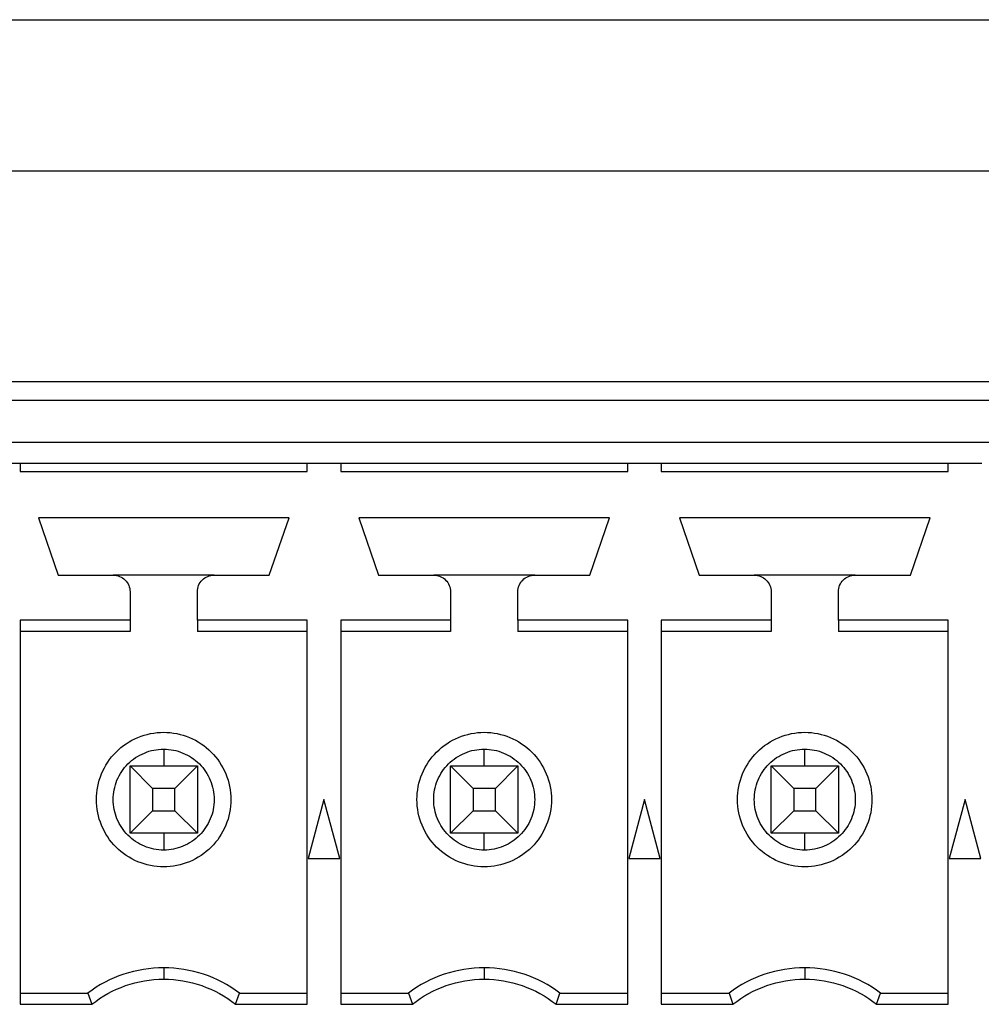
# Model space of a CAD drawing. Units: inches. Extents: x -211 to 509, y -294 to 392.
# Drawn here: x 125 to 137, y -217 to -206 of the extents above; entities that cross this region are included whole.
import ezdxf

# ---------------------------------------------------------------- set-up
doc = ezdxf.new("R2010")
doc.units = ezdxf.units.IN
doc.header["$MEASUREMENT"] = 0
doc.layers.add('Default', color=7, linetype='Continuous')

# ---------------------------------------------------------------- blocks, each defined once
blk = doc.blocks.new('block 5224')
at = {"layer": 'Default', "color": 7, "lineweight": 25, "true_color": 0xffffff}
blk.add_lwpolyline([(8.439, -205.781), (150.243, -205.781)], dxfattribs=at)
blk = doc.blocks.new('block 5327')
at = {"layer": 'Default', "color": 7, "lineweight": 25, "true_color": 0xffffff}
blk.add_lwpolyline([(150.243, -207.58), (8.439, -207.58)], dxfattribs=at)
blk = doc.blocks.new('block 5363')
at = {"layer": 'Default', "color": 7, "lineweight": 25, "true_color": 0xffffff}
blk.add_lwpolyline([(98.96, -210.081), (150.243, -210.081)], dxfattribs=at)
blk = doc.blocks.new('block 8534')
at = {"layer": 'Default', "color": 7, "lineweight": 25, "true_color": 0xffffff}
blk.add_lwpolyline([(101.478, -210.804), (148.588, -210.804)], dxfattribs=at)
blk = doc.blocks.new('block 8536')
at = {"layer": 'Default', "color": 7, "lineweight": 25, "true_color": 0xffffff}
blk.add_lwpolyline([(136.262, -211.054), (136.662, -211.054)], dxfattribs=at)
blk = doc.blocks.new('block 8537')
at = {"layer": 'Default', "color": 7, "lineweight": 25, "true_color": 0xffffff}
blk.add_lwpolyline([(132.853, -211.054), (136.262, -211.054)], dxfattribs=at)
blk = doc.blocks.new('block 8538')
at = {"layer": 'Default', "color": 7, "lineweight": 25, "true_color": 0xffffff}
blk.add_lwpolyline([(132.453, -211.054), (132.853, -211.054)], dxfattribs=at)
blk = doc.blocks.new('block 8539')
at = {"layer": 'Default', "color": 7, "lineweight": 25, "true_color": 0xffffff}
blk.add_lwpolyline([(129.043, -211.054), (132.453, -211.054)], dxfattribs=at)
blk = doc.blocks.new('block 8540')
at = {"layer": 'Default', "color": 7, "lineweight": 25, "true_color": 0xffffff}
blk.add_lwpolyline([(128.643, -211.054), (129.043, -211.054)], dxfattribs=at)
blk = doc.blocks.new('block 8541')
at = {"layer": 'Default', "color": 7, "lineweight": 25, "true_color": 0xffffff}
blk.add_lwpolyline([(125.233, -211.054), (128.643, -211.054)], dxfattribs=at)
blk = doc.blocks.new('block 8542')
at = {"layer": 'Default', "color": 7, "lineweight": 25, "true_color": 0xffffff}
blk.add_lwpolyline([(124.833, -211.054), (125.233, -211.054)], dxfattribs=at)
blk = doc.blocks.new('block 8582')
at = {"layer": 'Default', "color": 7, "lineweight": 25, "true_color": 0xffffff}
blk.add_lwpolyline([(136.463, -215.054), (136.275, -215.754)], dxfattribs=at)
blk = doc.blocks.new('block 8583')
at = {"layer": 'Default', "color": 7, "lineweight": 25, "true_color": 0xffffff}
blk.add_lwpolyline([(136.65, -215.754), (136.463, -215.054)], dxfattribs=at)
blk = doc.blocks.new('block 8584')
at = {"layer": 'Default', "color": 7, "lineweight": 25, "true_color": 0xffffff}
blk.add_lwpolyline([(136.275, -215.754), (136.65, -215.754)], dxfattribs=at)
blk = doc.blocks.new('block 8585')
at = {"layer": 'Default', "color": 7, "lineweight": 25, "true_color": 0xffffff}
blk.add_lwpolyline([(136.048, -211.704), (133.068, -211.704)], dxfattribs=at)
blk = doc.blocks.new('block 8586')
at = {"layer": 'Default', "color": 7, "lineweight": 25, "true_color": 0xffffff}
blk.add_lwpolyline([(135.813, -212.384), (136.048, -211.704)], dxfattribs=at)
blk = doc.blocks.new('block 8587')
at = {"layer": 'Default', "color": 7, "lineweight": 25, "true_color": 0xffffff}
blk.add_lwpolyline([(135.158, -212.384), (135.813, -212.384)], dxfattribs=at)
blk = doc.blocks.new('block 8588')
at = {"layer": 'Default', "color": 7, "lineweight": 25, "true_color": 0xffffff}
blk.add_open_spline([(134.957, -212.584), (134.957, -212.532), (134.979, -212.479), (135.016, -212.443), (135.053, -212.406), (135.105, -212.384), (135.158, -212.384)], degree=3, knots=[0, 0, 0, 0, 1, 1, 1, 2, 2, 2, 2], dxfattribs=at)
blk = doc.blocks.new('block 8589')
at = {"layer": 'Default', "color": 7, "lineweight": 25, "true_color": 0xffffff}
blk.add_lwpolyline([(134.957, -212.92), (134.957, -212.584)], dxfattribs=at)
blk = doc.blocks.new('block 8590')
at = {"layer": 'Default', "color": 7, "lineweight": 25, "true_color": 0xffffff}
blk.add_lwpolyline([(136.262, -212.92), (134.957, -212.92)], dxfattribs=at)
blk = doc.blocks.new('block 8591')
at = {"layer": 'Default', "color": 7, "lineweight": 25, "true_color": 0xffffff}
blk.add_lwpolyline([(136.262, -217.488), (136.262, -212.92)], dxfattribs=at)
blk = doc.blocks.new('block 8592')
at = {"layer": 'Default', "color": 7, "lineweight": 25, "true_color": 0xffffff}
blk.add_lwpolyline([(135.412, -217.488), (136.262, -217.488)], dxfattribs=at)
blk = doc.blocks.new('block 8593')
at = {"layer": 'Default', "color": 7, "lineweight": 25, "true_color": 0xffffff}
blk.add_open_spline([(134.558, -217.188), (134.865, -217.188), (135.172, -217.296), (135.412, -217.488)], degree=3, dxfattribs=at)
blk = doc.blocks.new('block 8594')
at = {"layer": 'Default', "color": 7, "lineweight": 25, "true_color": 0xffffff}
blk.add_open_spline([(133.703, -217.488), (133.944, -217.296), (134.25, -217.188), (134.558, -217.188)], degree=3, dxfattribs=at)
blk = doc.blocks.new('block 8595')
at = {"layer": 'Default', "color": 7, "lineweight": 25, "true_color": 0xffffff}
blk.add_lwpolyline([(132.853, -217.488), (133.703, -217.488)], dxfattribs=at)
blk = doc.blocks.new('block 8596')
at = {"layer": 'Default', "color": 7, "lineweight": 25, "true_color": 0xffffff}
blk.add_lwpolyline([(132.853, -212.92), (132.853, -217.488)], dxfattribs=at)
blk = doc.blocks.new('block 8597')
at = {"layer": 'Default', "color": 7, "lineweight": 25, "true_color": 0xffffff}
blk.add_lwpolyline([(134.158, -212.92), (132.853, -212.92)], dxfattribs=at)
blk = doc.blocks.new('block 8598')
at = {"layer": 'Default', "color": 7, "lineweight": 25, "true_color": 0xffffff}
blk.add_lwpolyline([(134.158, -212.584), (134.158, -212.92)], dxfattribs=at)
blk = doc.blocks.new('block 8599')
at = {"layer": 'Default', "color": 7, "lineweight": 25, "true_color": 0xffffff}
blk.add_open_spline([(133.958, -212.384), (134.01, -212.384), (134.062, -212.406), (134.099, -212.443), (134.136, -212.479), (134.158, -212.532), (134.158, -212.584)], degree=3, knots=[0, 0, 0, 0, 1, 1, 1, 2, 2, 2, 2], dxfattribs=at)
blk = doc.blocks.new('block 8600')
at = {"layer": 'Default', "color": 7, "lineweight": 25, "true_color": 0xffffff}
blk.add_lwpolyline([(133.302, -212.384), (133.958, -212.384)], dxfattribs=at)
blk = doc.blocks.new('block 8601')
at = {"layer": 'Default', "color": 7, "lineweight": 25, "true_color": 0xffffff}
blk.add_lwpolyline([(133.068, -211.704), (133.302, -212.384)], dxfattribs=at)
blk = doc.blocks.new('block 8602')
at = {"layer": 'Default', "color": 7, "lineweight": 25, "true_color": 0xffffff}
blk.add_lwpolyline([(128.842, -215.054), (128.655, -215.754)], dxfattribs=at)
blk = doc.blocks.new('block 8603')
at = {"layer": 'Default', "color": 7, "lineweight": 25, "true_color": 0xffffff}
blk.add_lwpolyline([(129.03, -215.754), (128.842, -215.054)], dxfattribs=at)
blk = doc.blocks.new('block 8604')
at = {"layer": 'Default', "color": 7, "lineweight": 25, "true_color": 0xffffff}
blk.add_lwpolyline([(128.655, -215.754), (129.03, -215.754)], dxfattribs=at)
blk = doc.blocks.new('block 8605')
at = {"layer": 'Default', "color": 7, "lineweight": 25, "true_color": 0xffffff}
blk.add_open_spline([(126.938, -217.188), (127.245, -217.188), (127.552, -217.296), (127.792, -217.488)], degree=3, dxfattribs=at)
blk = doc.blocks.new('block 8606')
at = {"layer": 'Default', "color": 7, "lineweight": 25, "true_color": 0xffffff}
blk.add_open_spline([(126.084, -217.488), (126.323, -217.296), (126.63, -217.188), (126.938, -217.188)], degree=3, dxfattribs=at)
blk = doc.blocks.new('block 8607')
at = {"layer": 'Default', "color": 7, "lineweight": 25, "true_color": 0xffffff}
blk.add_lwpolyline([(125.233, -217.488), (126.084, -217.488)], dxfattribs=at)
blk = doc.blocks.new('block 8608')
at = {"layer": 'Default', "color": 7, "lineweight": 25, "true_color": 0xffffff}
blk.add_lwpolyline([(125.233, -212.92), (125.233, -217.488)], dxfattribs=at)
blk = doc.blocks.new('block 8609')
at = {"layer": 'Default', "color": 7, "lineweight": 25, "true_color": 0xffffff}
blk.add_lwpolyline([(126.538, -212.92), (125.233, -212.92)], dxfattribs=at)
blk = doc.blocks.new('block 8610')
at = {"layer": 'Default', "color": 7, "lineweight": 25, "true_color": 0xffffff}
blk.add_lwpolyline([(126.538, -212.584), (126.538, -212.92)], dxfattribs=at)
blk = doc.blocks.new('block 8611')
at = {"layer": 'Default', "color": 7, "lineweight": 25, "true_color": 0xffffff}
blk.add_open_spline([(126.338, -212.384), (126.39, -212.384), (126.442, -212.406), (126.479, -212.443), (126.516, -212.479), (126.538, -212.532), (126.538, -212.584)], degree=3, knots=[0, 0, 0, 0, 1, 1, 1, 2, 2, 2, 2], dxfattribs=at)
blk = doc.blocks.new('block 8612')
at = {"layer": 'Default', "color": 7, "lineweight": 25, "true_color": 0xffffff}
blk.add_lwpolyline([(125.683, -212.384), (126.338, -212.384)], dxfattribs=at)
blk = doc.blocks.new('block 8613')
at = {"layer": 'Default', "color": 7, "lineweight": 25, "true_color": 0xffffff}
blk.add_lwpolyline([(125.448, -211.704), (125.683, -212.384)], dxfattribs=at)
blk = doc.blocks.new('block 8614')
at = {"layer": 'Default', "color": 7, "lineweight": 25, "true_color": 0xffffff}
blk.add_lwpolyline([(128.428, -211.704), (125.448, -211.704)], dxfattribs=at)
blk = doc.blocks.new('block 8615')
at = {"layer": 'Default', "color": 7, "lineweight": 25, "true_color": 0xffffff}
blk.add_lwpolyline([(128.193, -212.384), (128.428, -211.704)], dxfattribs=at)
blk = doc.blocks.new('block 8616')
at = {"layer": 'Default', "color": 7, "lineweight": 25, "true_color": 0xffffff}
blk.add_lwpolyline([(127.537, -212.384), (128.193, -212.384)], dxfattribs=at)
blk = doc.blocks.new('block 8617')
at = {"layer": 'Default', "color": 7, "lineweight": 25, "true_color": 0xffffff}
blk.add_open_spline([(127.338, -212.584), (127.338, -212.532), (127.359, -212.479), (127.396, -212.443), (127.433, -212.406), (127.485, -212.384), (127.537, -212.384)], degree=3, knots=[0, 0, 0, 0, 1, 1, 1, 2, 2, 2, 2], dxfattribs=at)
blk = doc.blocks.new('block 8618')
at = {"layer": 'Default', "color": 7, "lineweight": 25, "true_color": 0xffffff}
blk.add_lwpolyline([(127.338, -212.92), (127.338, -212.584)], dxfattribs=at)
blk = doc.blocks.new('block 8619')
at = {"layer": 'Default', "color": 7, "lineweight": 25, "true_color": 0xffffff}
blk.add_lwpolyline([(128.643, -212.92), (127.338, -212.92)], dxfattribs=at)
blk = doc.blocks.new('block 8620')
at = {"layer": 'Default', "color": 7, "lineweight": 25, "true_color": 0xffffff}
blk.add_lwpolyline([(128.643, -217.488), (128.643, -212.92)], dxfattribs=at)
blk = doc.blocks.new('block 8621')
at = {"layer": 'Default', "color": 7, "lineweight": 25, "true_color": 0xffffff}
blk.add_lwpolyline([(127.792, -217.488), (128.643, -217.488)], dxfattribs=at)
blk = doc.blocks.new('block 8742')
at = {"layer": 'Default', "color": 7, "lineweight": 25, "true_color": 0xffffff}
blk.add_lwpolyline([(132.653, -215.054), (132.465, -215.754)], dxfattribs=at)
blk = doc.blocks.new('block 8743')
at = {"layer": 'Default', "color": 7, "lineweight": 25, "true_color": 0xffffff}
blk.add_lwpolyline([(132.84, -215.754), (132.653, -215.054)], dxfattribs=at)
blk = doc.blocks.new('block 8744')
at = {"layer": 'Default', "color": 7, "lineweight": 25, "true_color": 0xffffff}
blk.add_lwpolyline([(132.465, -215.754), (132.84, -215.754)], dxfattribs=at)
blk = doc.blocks.new('block 8745')
at = {"layer": 'Default', "color": 7, "lineweight": 25, "true_color": 0xffffff}
blk.add_open_spline([(130.748, -217.188), (131.055, -217.188), (131.362, -217.296), (131.602, -217.488)], degree=3, dxfattribs=at)
blk = doc.blocks.new('block 8746')
at = {"layer": 'Default', "color": 7, "lineweight": 25, "true_color": 0xffffff}
blk.add_open_spline([(129.894, -217.488), (130.134, -217.296), (130.44, -217.188), (130.748, -217.188)], degree=3, dxfattribs=at)
blk = doc.blocks.new('block 8747')
at = {"layer": 'Default', "color": 7, "lineweight": 25, "true_color": 0xffffff}
blk.add_lwpolyline([(129.043, -217.488), (129.894, -217.488)], dxfattribs=at)
blk = doc.blocks.new('block 8748')
at = {"layer": 'Default', "color": 7, "lineweight": 25, "true_color": 0xffffff}
blk.add_lwpolyline([(129.043, -212.92), (129.043, -217.488)], dxfattribs=at)
blk = doc.blocks.new('block 8749')
at = {"layer": 'Default', "color": 7, "lineweight": 25, "true_color": 0xffffff}
blk.add_lwpolyline([(130.348, -212.92), (129.043, -212.92)], dxfattribs=at)
blk = doc.blocks.new('block 8750')
at = {"layer": 'Default', "color": 7, "lineweight": 25, "true_color": 0xffffff}
blk.add_lwpolyline([(130.348, -212.584), (130.348, -212.92)], dxfattribs=at)
blk = doc.blocks.new('block 8751')
at = {"layer": 'Default', "color": 7, "lineweight": 25, "true_color": 0xffffff}
blk.add_open_spline([(130.147, -212.384), (130.2, -212.384), (130.252, -212.406), (130.289, -212.443), (130.326, -212.479), (130.348, -212.532), (130.348, -212.584)], degree=3, knots=[0, 0, 0, 0, 1, 1, 1, 2, 2, 2, 2], dxfattribs=at)
blk = doc.blocks.new('block 8752')
at = {"layer": 'Default', "color": 7, "lineweight": 25, "true_color": 0xffffff}
blk.add_lwpolyline([(129.493, -212.384), (130.147, -212.384)], dxfattribs=at)
blk = doc.blocks.new('block 8753')
at = {"layer": 'Default', "color": 7, "lineweight": 25, "true_color": 0xffffff}
blk.add_lwpolyline([(129.258, -211.704), (129.493, -212.384)], dxfattribs=at)
blk = doc.blocks.new('block 8754')
at = {"layer": 'Default', "color": 7, "lineweight": 25, "true_color": 0xffffff}
blk.add_lwpolyline([(132.238, -211.704), (129.258, -211.704)], dxfattribs=at)
blk = doc.blocks.new('block 8755')
at = {"layer": 'Default', "color": 7, "lineweight": 25, "true_color": 0xffffff}
blk.add_lwpolyline([(132.003, -212.384), (132.238, -211.704)], dxfattribs=at)
blk = doc.blocks.new('block 8756')
at = {"layer": 'Default', "color": 7, "lineweight": 25, "true_color": 0xffffff}
blk.add_lwpolyline([(131.348, -212.384), (132.003, -212.384)], dxfattribs=at)
blk = doc.blocks.new('block 8757')
at = {"layer": 'Default', "color": 7, "lineweight": 25, "true_color": 0xffffff}
blk.add_open_spline([(131.148, -212.584), (131.148, -212.532), (131.169, -212.479), (131.206, -212.443), (131.243, -212.406), (131.295, -212.384), (131.348, -212.384)], degree=3, knots=[0, 0, 0, 0, 1, 1, 1, 2, 2, 2, 2], dxfattribs=at)
blk = doc.blocks.new('block 8758')
at = {"layer": 'Default', "color": 7, "lineweight": 25, "true_color": 0xffffff}
blk.add_lwpolyline([(131.148, -212.92), (131.148, -212.584)], dxfattribs=at)
blk = doc.blocks.new('block 8759')
at = {"layer": 'Default', "color": 7, "lineweight": 25, "true_color": 0xffffff}
blk.add_lwpolyline([(132.453, -212.92), (131.148, -212.92)], dxfattribs=at)
blk = doc.blocks.new('block 8760')
at = {"layer": 'Default', "color": 7, "lineweight": 25, "true_color": 0xffffff}
blk.add_lwpolyline([(132.453, -217.488), (132.453, -212.92)], dxfattribs=at)
blk = doc.blocks.new('block 8761')
at = {"layer": 'Default', "color": 7, "lineweight": 25, "true_color": 0xffffff}
blk.add_lwpolyline([(131.602, -217.488), (132.453, -217.488)], dxfattribs=at)
blk = doc.blocks.new('block 8784')
at = {"layer": 'Default', "color": 7, "lineweight": 25, "true_color": 0xffffff}
blk.add_lwpolyline([(136.262, -211.154), (136.262, -211.054)], dxfattribs=at)
blk = doc.blocks.new('block 8785')
at = {"layer": 'Default', "color": 7, "lineweight": 25, "true_color": 0xffffff}
blk.add_lwpolyline([(132.853, -211.154), (136.262, -211.154)], dxfattribs=at)
blk = doc.blocks.new('block 8786')
at = {"layer": 'Default', "color": 7, "lineweight": 25, "true_color": 0xffffff}
blk.add_lwpolyline([(132.853, -211.054), (132.853, -211.154)], dxfattribs=at)
blk = doc.blocks.new('block 8787')
at = {"layer": 'Default', "color": 7, "lineweight": 25, "true_color": 0xffffff}
blk.add_lwpolyline([(132.453, -211.154), (132.453, -211.054)], dxfattribs=at)
blk = doc.blocks.new('block 8788')
at = {"layer": 'Default', "color": 7, "lineweight": 25, "true_color": 0xffffff}
blk.add_lwpolyline([(129.043, -211.154), (132.453, -211.154)], dxfattribs=at)
blk = doc.blocks.new('block 8789')
at = {"layer": 'Default', "color": 7, "lineweight": 25, "true_color": 0xffffff}
blk.add_lwpolyline([(129.043, -211.054), (129.043, -211.154)], dxfattribs=at)
blk = doc.blocks.new('block 8790')
at = {"layer": 'Default', "color": 7, "lineweight": 25, "true_color": 0xffffff}
blk.add_lwpolyline([(128.643, -211.154), (128.643, -211.054)], dxfattribs=at)
blk = doc.blocks.new('block 8791')
at = {"layer": 'Default', "color": 7, "lineweight": 25, "true_color": 0xffffff}
blk.add_lwpolyline([(125.233, -211.154), (128.643, -211.154)], dxfattribs=at)
blk = doc.blocks.new('block 8792')
at = {"layer": 'Default', "color": 7, "lineweight": 25, "true_color": 0xffffff}
blk.add_lwpolyline([(125.233, -211.054), (125.233, -211.154)], dxfattribs=at)
blk = doc.blocks.new('block 8841')
at = {"layer": 'Default', "color": 7, "lineweight": 25, "true_color": 0xffffff}
blk.add_lwpolyline([(135.158, -212.384), (133.958, -212.384)], dxfattribs=at)
blk = doc.blocks.new('block 8842')
at = {"layer": 'Default', "color": 7, "lineweight": 25, "true_color": 0xffffff}
blk.add_lwpolyline([(134.957, -212.92), (134.957, -213.054)], dxfattribs=at)
blk = doc.blocks.new('block 8843')
at = {"layer": 'Default', "color": 7, "lineweight": 25, "true_color": 0xffffff}
blk.add_lwpolyline([(136.262, -213.054), (134.957, -213.054)], dxfattribs=at)
blk = doc.blocks.new('block 8844')
at = {"layer": 'Default', "color": 7, "lineweight": 25, "true_color": 0xffffff}
blk.add_lwpolyline([(135.458, -217.354), (136.262, -217.354)], dxfattribs=at)
blk = doc.blocks.new('block 8845')
at = {"layer": 'Default', "color": 7, "lineweight": 25, "true_color": 0xffffff}
blk.add_lwpolyline([(135.412, -217.488), (135.458, -217.354)], dxfattribs=at)
blk = doc.blocks.new('block 8846')
at = {"layer": 'Default', "color": 7, "lineweight": 25, "true_color": 0xffffff}
blk.add_open_spline([(135.458, -217.354), (135.198, -217.159), (134.882, -217.054), (134.558, -217.054)], degree=3, dxfattribs=at)
blk = doc.blocks.new('block 8847')
at = {"layer": 'Default', "color": 7, "lineweight": 25, "true_color": 0xffffff}
blk.add_lwpolyline([(134.558, -217.054), (134.558, -217.188)], dxfattribs=at)
blk = doc.blocks.new('block 8848')
at = {"layer": 'Default', "color": 7, "lineweight": 25, "true_color": 0xffffff}
blk.add_open_spline([(134.558, -217.054), (134.233, -217.054), (133.917, -217.159), (133.658, -217.354)], degree=3, dxfattribs=at)
blk = doc.blocks.new('block 8849')
at = {"layer": 'Default', "color": 7, "lineweight": 25, "true_color": 0xffffff}
blk.add_lwpolyline([(133.658, -217.354), (133.703, -217.488)], dxfattribs=at)
blk = doc.blocks.new('block 8850')
at = {"layer": 'Default', "color": 7, "lineweight": 25, "true_color": 0xffffff}
blk.add_lwpolyline([(132.853, -217.354), (133.658, -217.354)], dxfattribs=at)
blk = doc.blocks.new('block 8851')
at = {"layer": 'Default', "color": 7, "lineweight": 25, "true_color": 0xffffff}
blk.add_lwpolyline([(134.158, -213.054), (132.853, -213.054)], dxfattribs=at)
blk = doc.blocks.new('block 8852')
at = {"layer": 'Default', "color": 7, "lineweight": 25, "true_color": 0xffffff}
blk.add_lwpolyline([(134.158, -212.92), (134.158, -213.054)], dxfattribs=at)
blk = doc.blocks.new('block 8853')
at = {"layer": 'Default', "color": 7, "lineweight": 25, "true_color": 0xffffff}
blk.add_open_spline([(127.838, -217.354), (127.578, -217.159), (127.262, -217.054), (126.938, -217.054)], degree=3, dxfattribs=at)
blk = doc.blocks.new('block 8854')
at = {"layer": 'Default', "color": 7, "lineweight": 25, "true_color": 0xffffff}
blk.add_lwpolyline([(127.792, -217.488), (127.838, -217.354)], dxfattribs=at)
blk = doc.blocks.new('block 8855')
at = {"layer": 'Default', "color": 7, "lineweight": 25, "true_color": 0xffffff}
blk.add_lwpolyline([(126.938, -217.054), (126.938, -217.188)], dxfattribs=at)
blk = doc.blocks.new('block 8856')
at = {"layer": 'Default', "color": 7, "lineweight": 25, "true_color": 0xffffff}
blk.add_open_spline([(126.938, -217.054), (126.613, -217.054), (126.297, -217.159), (126.037, -217.354)], degree=3, dxfattribs=at)
blk = doc.blocks.new('block 8857')
at = {"layer": 'Default', "color": 7, "lineweight": 25, "true_color": 0xffffff}
blk.add_lwpolyline([(126.037, -217.354), (126.084, -217.488)], dxfattribs=at)
blk = doc.blocks.new('block 8858')
at = {"layer": 'Default', "color": 7, "lineweight": 25, "true_color": 0xffffff}
blk.add_lwpolyline([(125.233, -217.354), (126.037, -217.354)], dxfattribs=at)
blk = doc.blocks.new('block 8859')
at = {"layer": 'Default', "color": 7, "lineweight": 25, "true_color": 0xffffff}
blk.add_lwpolyline([(126.538, -213.054), (125.233, -213.054)], dxfattribs=at)
blk = doc.blocks.new('block 8860')
at = {"layer": 'Default', "color": 7, "lineweight": 25, "true_color": 0xffffff}
blk.add_lwpolyline([(126.538, -212.92), (126.538, -213.054)], dxfattribs=at)
blk = doc.blocks.new('block 8861')
at = {"layer": 'Default', "color": 7, "lineweight": 25, "true_color": 0xffffff}
blk.add_lwpolyline([(127.537, -212.384), (126.338, -212.384)], dxfattribs=at)
blk = doc.blocks.new('block 8862')
at = {"layer": 'Default', "color": 7, "lineweight": 25, "true_color": 0xffffff}
blk.add_lwpolyline([(127.338, -212.92), (127.338, -213.054)], dxfattribs=at)
blk = doc.blocks.new('block 8863')
at = {"layer": 'Default', "color": 7, "lineweight": 25, "true_color": 0xffffff}
blk.add_lwpolyline([(128.643, -213.054), (127.338, -213.054)], dxfattribs=at)
blk = doc.blocks.new('block 8864')
at = {"layer": 'Default', "color": 7, "lineweight": 25, "true_color": 0xffffff}
blk.add_lwpolyline([(127.838, -217.354), (128.643, -217.354)], dxfattribs=at)
blk = doc.blocks.new('block 8937')
at = {"layer": 'Default', "color": 7, "lineweight": 25, "true_color": 0xffffff}
blk.add_open_spline([(131.647, -217.354), (131.388, -217.159), (131.072, -217.054), (130.748, -217.054)], degree=3, dxfattribs=at)
blk = doc.blocks.new('block 8938')
at = {"layer": 'Default', "color": 7, "lineweight": 25, "true_color": 0xffffff}
blk.add_lwpolyline([(131.602, -217.488), (131.647, -217.354)], dxfattribs=at)
blk = doc.blocks.new('block 8939')
at = {"layer": 'Default', "color": 7, "lineweight": 25, "true_color": 0xffffff}
blk.add_lwpolyline([(130.748, -217.054), (130.748, -217.188)], dxfattribs=at)
blk = doc.blocks.new('block 8940')
at = {"layer": 'Default', "color": 7, "lineweight": 25, "true_color": 0xffffff}
blk.add_open_spline([(130.748, -217.054), (130.423, -217.054), (130.107, -217.159), (129.848, -217.354)], degree=3, dxfattribs=at)
blk = doc.blocks.new('block 8941')
at = {"layer": 'Default', "color": 7, "lineweight": 25, "true_color": 0xffffff}
blk.add_lwpolyline([(129.848, -217.354), (129.894, -217.488)], dxfattribs=at)
blk = doc.blocks.new('block 8942')
at = {"layer": 'Default', "color": 7, "lineweight": 25, "true_color": 0xffffff}
blk.add_lwpolyline([(129.043, -217.354), (129.848, -217.354)], dxfattribs=at)
blk = doc.blocks.new('block 8943')
at = {"layer": 'Default', "color": 7, "lineweight": 25, "true_color": 0xffffff}
blk.add_lwpolyline([(130.348, -213.054), (129.043, -213.054)], dxfattribs=at)
blk = doc.blocks.new('block 8944')
at = {"layer": 'Default', "color": 7, "lineweight": 25, "true_color": 0xffffff}
blk.add_lwpolyline([(130.348, -212.92), (130.348, -213.054)], dxfattribs=at)
blk = doc.blocks.new('block 8945')
at = {"layer": 'Default', "color": 7, "lineweight": 25, "true_color": 0xffffff}
blk.add_lwpolyline([(131.348, -212.384), (130.147, -212.384)], dxfattribs=at)
blk = doc.blocks.new('block 8946')
at = {"layer": 'Default', "color": 7, "lineweight": 25, "true_color": 0xffffff}
blk.add_lwpolyline([(131.148, -212.92), (131.148, -213.054)], dxfattribs=at)
blk = doc.blocks.new('block 8947')
at = {"layer": 'Default', "color": 7, "lineweight": 25, "true_color": 0xffffff}
blk.add_lwpolyline([(132.453, -213.054), (131.148, -213.054)], dxfattribs=at)
blk = doc.blocks.new('block 8948')
at = {"layer": 'Default', "color": 7, "lineweight": 25, "true_color": 0xffffff}
blk.add_lwpolyline([(131.647, -217.354), (132.453, -217.354)], dxfattribs=at)
blk = doc.blocks.new('block 8976')
at = {"layer": 'Default', "color": 7, "lineweight": 25, "true_color": 0xffffff}
blk.add_open_spline([(134.558, -215.854), (134.348, -215.854), (134.14, -215.768), (133.992, -215.62), (133.844, -215.471), (133.758, -215.263), (133.758, -215.054), (133.758, -214.844), (133.844, -214.636), (133.992, -214.488), (134.14, -214.34), (134.348, -214.254), (134.558, -214.254)], degree=3, knots=[0, 0, 0, 0, 1, 1, 1, 2, 2, 2, 3, 3, 3, 4, 4, 4, 4], dxfattribs=at)
blk = doc.blocks.new('block 8977')
at = {"layer": 'Default', "color": 7, "lineweight": 25, "true_color": 0xffffff}
blk.add_open_spline([(134.558, -214.254), (134.767, -214.254), (134.975, -214.34), (135.123, -214.488), (135.271, -214.636), (135.357, -214.844), (135.357, -215.054), (135.357, -215.263), (135.271, -215.471), (135.123, -215.62), (134.975, -215.768), (134.767, -215.854), (134.558, -215.854)], degree=3, knots=[0, 0, 0, 0, 1, 1, 1, 2, 2, 2, 3, 3, 3, 4, 4, 4, 4], dxfattribs=at)
blk = doc.blocks.new('block 8978')
at = {"layer": 'Default', "color": 7, "lineweight": 25, "true_color": 0xffffff}
blk.add_open_spline([(126.938, -215.854), (126.728, -215.854), (126.52, -215.768), (126.372, -215.62), (126.224, -215.471), (126.138, -215.263), (126.138, -215.054), (126.138, -214.844), (126.224, -214.636), (126.372, -214.488), (126.52, -214.34), (126.728, -214.254), (126.938, -214.254)], degree=3, knots=[0, 0, 0, 0, 1, 1, 1, 2, 2, 2, 3, 3, 3, 4, 4, 4, 4], dxfattribs=at)
blk = doc.blocks.new('block 8979')
at = {"layer": 'Default', "color": 7, "lineweight": 25, "true_color": 0xffffff}
blk.add_open_spline([(126.938, -214.254), (127.147, -214.254), (127.355, -214.34), (127.503, -214.488), (127.651, -214.636), (127.738, -214.844), (127.738, -215.054), (127.738, -215.263), (127.651, -215.471), (127.503, -215.62), (127.355, -215.768), (127.147, -215.854), (126.938, -215.854)], degree=3, knots=[0, 0, 0, 0, 1, 1, 1, 2, 2, 2, 3, 3, 3, 4, 4, 4, 4], dxfattribs=at)
blk = doc.blocks.new('block 8995')
at = {"layer": 'Default', "color": 7, "lineweight": 25, "true_color": 0xffffff}
blk.add_open_spline([(130.748, -214.254), (130.957, -214.254), (131.165, -214.34), (131.313, -214.488), (131.461, -214.636), (131.548, -214.844), (131.548, -215.054), (131.548, -215.263), (131.461, -215.471), (131.313, -215.62), (131.165, -215.768), (130.957, -215.854), (130.748, -215.854)], degree=3, knots=[0, 0, 0, 0, 1, 1, 1, 2, 2, 2, 3, 3, 3, 4, 4, 4, 4], dxfattribs=at)
blk = doc.blocks.new('block 8996')
at = {"layer": 'Default', "color": 7, "lineweight": 25, "true_color": 0xffffff}
blk.add_open_spline([(130.748, -215.854), (130.538, -215.854), (130.33, -215.768), (130.182, -215.62), (130.034, -215.471), (129.948, -215.263), (129.948, -215.054), (129.948, -214.844), (130.034, -214.636), (130.182, -214.488), (130.33, -214.34), (130.538, -214.254), (130.748, -214.254)], degree=3, knots=[0, 0, 0, 0, 1, 1, 1, 2, 2, 2, 3, 3, 3, 4, 4, 4, 4], dxfattribs=at)
blk = doc.blocks.new('block 9005')
at = {"layer": 'Default', "color": 7, "lineweight": 25, "true_color": 0xffffff}
blk.add_open_spline([(134.558, -215.654), (134.478, -215.654), (134.401, -215.639), (134.328, -215.608), (134.255, -215.578), (134.19, -215.534), (134.133, -215.478), (134.077, -215.422), (134.034, -215.357), (134.003, -215.284), (133.973, -215.211), (133.958, -215.134), (133.958, -215.054), (133.958, -214.975), (133.973, -214.898), (134.003, -214.824), (134.034, -214.751), (134.077, -214.686), (134.133, -214.63), (134.189, -214.574), (134.254, -214.53), (134.328, -214.5), (134.401, -214.469), (134.478, -214.454), (134.558, -214.454)], degree=3, knots=[0, 0, 0, 0, 1, 1, 1, 2, 2, 2, 3, 3, 3, 4, 4, 4, 5, 5, 5, 6, 6, 6, 7, 7, 7, 8, 8, 8, 8], dxfattribs=at)
blk = doc.blocks.new('block 9006')
at = {"layer": 'Default', "color": 7, "lineweight": 25, "true_color": 0xffffff}
blk.add_open_spline([(134.558, -214.454), (134.637, -214.454), (134.714, -214.469), (134.787, -214.5), (134.86, -214.53), (134.925, -214.573), (134.982, -214.63), (135.038, -214.686), (135.081, -214.75), (135.112, -214.824), (135.142, -214.897), (135.158, -214.974), (135.158, -215.054), (135.158, -215.133), (135.142, -215.21), (135.112, -215.284), (135.082, -215.357), (135.038, -215.421), (134.982, -215.478), (134.926, -215.534), (134.861, -215.578), (134.787, -215.608), (134.714, -215.639), (134.638, -215.654), (134.558, -215.654)], degree=3, knots=[0, 0, 0, 0, 1, 1, 1, 2, 2, 2, 3, 3, 3, 4, 4, 4, 5, 5, 5, 6, 6, 6, 7, 7, 7, 8, 8, 8, 8], dxfattribs=at)
blk = doc.blocks.new('block 9007')
at = {"layer": 'Default', "color": 7, "lineweight": 25, "true_color": 0xffffff}
blk.add_open_spline([(126.938, -214.454), (127.017, -214.454), (127.094, -214.469), (127.167, -214.5), (127.24, -214.53), (127.305, -214.573), (127.362, -214.63), (127.418, -214.686), (127.461, -214.75), (127.492, -214.824), (127.522, -214.897), (127.537, -214.974), (127.537, -215.054), (127.538, -215.133), (127.523, -215.21), (127.492, -215.284), (127.462, -215.357), (127.418, -215.421), (127.362, -215.478), (127.306, -215.534), (127.241, -215.578), (127.167, -215.608), (127.094, -215.639), (127.018, -215.654), (126.938, -215.654)], degree=3, knots=[0, 0, 0, 0, 1, 1, 1, 2, 2, 2, 3, 3, 3, 4, 4, 4, 5, 5, 5, 6, 6, 6, 7, 7, 7, 8, 8, 8, 8], dxfattribs=at)
blk = doc.blocks.new('block 9008')
at = {"layer": 'Default', "color": 7, "lineweight": 25, "true_color": 0xffffff}
blk.add_open_spline([(126.938, -215.654), (126.858, -215.654), (126.781, -215.639), (126.708, -215.608), (126.635, -215.578), (126.57, -215.534), (126.513, -215.478), (126.457, -215.422), (126.414, -215.357), (126.383, -215.284), (126.353, -215.211), (126.338, -215.134), (126.338, -215.054), (126.338, -214.975), (126.353, -214.898), (126.383, -214.824), (126.414, -214.751), (126.457, -214.686), (126.513, -214.63), (126.569, -214.574), (126.634, -214.53), (126.708, -214.5), (126.781, -214.469), (126.857, -214.454), (126.938, -214.454)], degree=3, knots=[0, 0, 0, 0, 1, 1, 1, 2, 2, 2, 3, 3, 3, 4, 4, 4, 5, 5, 5, 6, 6, 6, 7, 7, 7, 8, 8, 8, 8], dxfattribs=at)
blk = doc.blocks.new('block 9023')
at = {"layer": 'Default', "color": 7, "lineweight": 25, "true_color": 0xffffff}
blk.add_open_spline([(130.748, -215.654), (130.668, -215.654), (130.591, -215.639), (130.518, -215.608), (130.445, -215.578), (130.38, -215.534), (130.323, -215.478), (130.267, -215.422), (130.224, -215.357), (130.193, -215.284), (130.163, -215.211), (130.148, -215.134), (130.147, -215.054), (130.147, -214.975), (130.163, -214.898), (130.193, -214.824), (130.224, -214.751), (130.267, -214.686), (130.323, -214.63), (130.379, -214.574), (130.444, -214.53), (130.518, -214.5), (130.591, -214.469), (130.668, -214.454), (130.748, -214.454)], degree=3, knots=[0, 0, 0, 0, 1, 1, 1, 2, 2, 2, 3, 3, 3, 4, 4, 4, 5, 5, 5, 6, 6, 6, 7, 7, 7, 8, 8, 8, 8], dxfattribs=at)
blk = doc.blocks.new('block 9024')
at = {"layer": 'Default', "color": 7, "lineweight": 25, "true_color": 0xffffff}
blk.add_open_spline([(130.748, -214.454), (130.828, -214.454), (130.904, -214.469), (130.977, -214.5), (131.05, -214.53), (131.115, -214.573), (131.172, -214.63), (131.228, -214.686), (131.271, -214.75), (131.302, -214.824), (131.332, -214.897), (131.348, -214.974), (131.348, -215.054), (131.348, -215.133), (131.333, -215.21), (131.302, -215.284), (131.272, -215.357), (131.229, -215.421), (131.172, -215.478), (131.116, -215.534), (131.051, -215.578), (130.977, -215.608), (130.904, -215.639), (130.828, -215.654), (130.748, -215.654)], degree=3, knots=[0, 0, 0, 0, 1, 1, 1, 2, 2, 2, 3, 3, 3, 4, 4, 4, 5, 5, 5, 6, 6, 6, 7, 7, 7, 8, 8, 8, 8], dxfattribs=at)
blk = doc.blocks.new('block 9032')
at = {"layer": 'Default', "color": 7, "lineweight": 25, "true_color": 0xffffff}
blk.add_lwpolyline([(134.558, -215.654), (134.558, -215.454)], dxfattribs=at)
blk = doc.blocks.new('block 9033')
at = {"layer": 'Default', "color": 7, "lineweight": 25, "true_color": 0xffffff}
blk.add_lwpolyline([(134.558, -214.654), (134.558, -214.454)], dxfattribs=at)
blk = doc.blocks.new('block 9034')
at = {"layer": 'Default', "color": 7, "lineweight": 25, "true_color": 0xffffff}
blk.add_lwpolyline([(126.938, -214.454), (126.938, -214.654)], dxfattribs=at)
blk = doc.blocks.new('block 9035')
at = {"layer": 'Default', "color": 7, "lineweight": 25, "true_color": 0xffffff}
blk.add_lwpolyline([(126.938, -215.454), (126.938, -215.654)], dxfattribs=at)
blk = doc.blocks.new('block 9048')
at = {"layer": 'Default', "color": 7, "lineweight": 25, "true_color": 0xffffff}
blk.add_lwpolyline([(130.748, -215.654), (130.748, -215.454)], dxfattribs=at)
blk = doc.blocks.new('block 9049')
at = {"layer": 'Default', "color": 7, "lineweight": 25, "true_color": 0xffffff}
blk.add_lwpolyline([(130.748, -214.654), (130.748, -214.454)], dxfattribs=at)
blk = doc.blocks.new('block 9059')
at = {"layer": 'Default', "color": 7, "lineweight": 25, "true_color": 0xffffff}
blk.add_lwpolyline([(134.158, -214.654), (134.957, -214.654)], dxfattribs=at)
blk = doc.blocks.new('block 9060')
at = {"layer": 'Default', "color": 7, "lineweight": 25, "true_color": 0xffffff}
blk.add_lwpolyline([(134.158, -215.454), (134.158, -214.654)], dxfattribs=at)
blk = doc.blocks.new('block 9061')
at = {"layer": 'Default', "color": 7, "lineweight": 25, "true_color": 0xffffff}
blk.add_lwpolyline([(134.957, -215.454), (134.158, -215.454)], dxfattribs=at)
blk = doc.blocks.new('block 9062')
at = {"layer": 'Default', "color": 7, "lineweight": 25, "true_color": 0xffffff}
blk.add_lwpolyline([(134.957, -214.654), (134.957, -215.454)], dxfattribs=at)
blk = doc.blocks.new('block 9063')
at = {"layer": 'Default', "color": 7, "lineweight": 25, "true_color": 0xffffff}
blk.add_lwpolyline([(127.338, -215.454), (126.538, -215.454)], dxfattribs=at)
blk = doc.blocks.new('block 9064')
at = {"layer": 'Default', "color": 7, "lineweight": 25, "true_color": 0xffffff}
blk.add_lwpolyline([(127.338, -214.654), (127.338, -215.454)], dxfattribs=at)
blk = doc.blocks.new('block 9065')
at = {"layer": 'Default', "color": 7, "lineweight": 25, "true_color": 0xffffff}
blk.add_lwpolyline([(126.538, -214.654), (127.338, -214.654)], dxfattribs=at)
blk = doc.blocks.new('block 9066')
at = {"layer": 'Default', "color": 7, "lineweight": 25, "true_color": 0xffffff}
blk.add_lwpolyline([(126.538, -215.454), (126.538, -214.654)], dxfattribs=at)
blk = doc.blocks.new('block 9091')
at = {"layer": 'Default', "color": 7, "lineweight": 25, "true_color": 0xffffff}
blk.add_lwpolyline([(130.348, -214.654), (131.148, -214.654)], dxfattribs=at)
blk = doc.blocks.new('block 9092')
at = {"layer": 'Default', "color": 7, "lineweight": 25, "true_color": 0xffffff}
blk.add_lwpolyline([(130.348, -215.454), (130.348, -214.654)], dxfattribs=at)
blk = doc.blocks.new('block 9093')
at = {"layer": 'Default', "color": 7, "lineweight": 25, "true_color": 0xffffff}
blk.add_lwpolyline([(131.148, -215.454), (130.348, -215.454)], dxfattribs=at)
blk = doc.blocks.new('block 9094')
at = {"layer": 'Default', "color": 7, "lineweight": 25, "true_color": 0xffffff}
blk.add_lwpolyline([(131.148, -214.654), (131.148, -215.454)], dxfattribs=at)
blk = doc.blocks.new('block 9111')
at = {"layer": 'Default', "color": 7, "lineweight": 25, "true_color": 0xffffff}
blk.add_lwpolyline([(134.69, -214.922), (134.426, -214.922)], dxfattribs=at)
blk = doc.blocks.new('block 9112')
at = {"layer": 'Default', "color": 7, "lineweight": 25, "true_color": 0xffffff}
blk.add_lwpolyline([(134.957, -214.654), (134.69, -214.922)], dxfattribs=at)
blk = doc.blocks.new('block 9113')
at = {"layer": 'Default', "color": 7, "lineweight": 25, "true_color": 0xffffff}
blk.add_lwpolyline([(134.426, -214.922), (134.158, -214.654)], dxfattribs=at)
blk = doc.blocks.new('block 9114')
at = {"layer": 'Default', "color": 7, "lineweight": 25, "true_color": 0xffffff}
blk.add_lwpolyline([(134.426, -214.922), (134.426, -215.186)], dxfattribs=at)
blk = doc.blocks.new('block 9115')
at = {"layer": 'Default', "color": 7, "lineweight": 25, "true_color": 0xffffff}
blk.add_lwpolyline([(134.426, -215.186), (134.158, -215.454)], dxfattribs=at)
blk = doc.blocks.new('block 9116')
at = {"layer": 'Default', "color": 7, "lineweight": 25, "true_color": 0xffffff}
blk.add_lwpolyline([(134.426, -215.186), (134.69, -215.186)], dxfattribs=at)
blk = doc.blocks.new('block 9117')
at = {"layer": 'Default', "color": 7, "lineweight": 25, "true_color": 0xffffff}
blk.add_lwpolyline([(134.69, -215.186), (134.957, -215.454)], dxfattribs=at)
blk = doc.blocks.new('block 9118')
at = {"layer": 'Default', "color": 7, "lineweight": 25, "true_color": 0xffffff}
blk.add_lwpolyline([(134.69, -215.186), (134.69, -214.922)], dxfattribs=at)
blk = doc.blocks.new('block 9119')
at = {"layer": 'Default', "color": 7, "lineweight": 25, "true_color": 0xffffff}
blk.add_lwpolyline([(126.806, -215.186), (127.07, -215.186)], dxfattribs=at)
blk = doc.blocks.new('block 9120')
at = {"layer": 'Default', "color": 7, "lineweight": 25, "true_color": 0xffffff}
blk.add_lwpolyline([(126.538, -215.454), (126.806, -215.186)], dxfattribs=at)
blk = doc.blocks.new('block 9121')
at = {"layer": 'Default', "color": 7, "lineweight": 25, "true_color": 0xffffff}
blk.add_lwpolyline([(127.07, -215.186), (127.338, -215.454)], dxfattribs=at)
blk = doc.blocks.new('block 9122')
at = {"layer": 'Default', "color": 7, "lineweight": 25, "true_color": 0xffffff}
blk.add_lwpolyline([(127.07, -215.186), (127.07, -214.922)], dxfattribs=at)
blk = doc.blocks.new('block 9123')
at = {"layer": 'Default', "color": 7, "lineweight": 25, "true_color": 0xffffff}
blk.add_lwpolyline([(127.07, -214.922), (127.338, -214.654)], dxfattribs=at)
blk = doc.blocks.new('block 9124')
at = {"layer": 'Default', "color": 7, "lineweight": 25, "true_color": 0xffffff}
blk.add_lwpolyline([(127.07, -214.922), (126.806, -214.922)], dxfattribs=at)
blk = doc.blocks.new('block 9125')
at = {"layer": 'Default', "color": 7, "lineweight": 25, "true_color": 0xffffff}
blk.add_lwpolyline([(126.806, -214.922), (126.538, -214.654)], dxfattribs=at)
blk = doc.blocks.new('block 9126')
at = {"layer": 'Default', "color": 7, "lineweight": 25, "true_color": 0xffffff}
blk.add_lwpolyline([(126.806, -214.922), (126.806, -215.186)], dxfattribs=at)
blk = doc.blocks.new('block 9175')
at = {"layer": 'Default', "color": 7, "lineweight": 25, "true_color": 0xffffff}
blk.add_lwpolyline([(130.88, -214.922), (130.616, -214.922)], dxfattribs=at)
blk = doc.blocks.new('block 9176')
at = {"layer": 'Default', "color": 7, "lineweight": 25, "true_color": 0xffffff}
blk.add_lwpolyline([(131.148, -214.654), (130.88, -214.922)], dxfattribs=at)
blk = doc.blocks.new('block 9177')
at = {"layer": 'Default', "color": 7, "lineweight": 25, "true_color": 0xffffff}
blk.add_lwpolyline([(130.616, -214.922), (130.348, -214.654)], dxfattribs=at)
blk = doc.blocks.new('block 9178')
at = {"layer": 'Default', "color": 7, "lineweight": 25, "true_color": 0xffffff}
blk.add_lwpolyline([(130.616, -214.922), (130.616, -215.186)], dxfattribs=at)
blk = doc.blocks.new('block 9179')
at = {"layer": 'Default', "color": 7, "lineweight": 25, "true_color": 0xffffff}
blk.add_lwpolyline([(130.616, -215.186), (130.348, -215.454)], dxfattribs=at)
blk = doc.blocks.new('block 9180')
at = {"layer": 'Default', "color": 7, "lineweight": 25, "true_color": 0xffffff}
blk.add_lwpolyline([(130.616, -215.186), (130.88, -215.186)], dxfattribs=at)
blk = doc.blocks.new('block 9181')
at = {"layer": 'Default', "color": 7, "lineweight": 25, "true_color": 0xffffff}
blk.add_lwpolyline([(130.88, -215.186), (131.148, -215.454)], dxfattribs=at)
blk = doc.blocks.new('block 9182')
at = {"layer": 'Default', "color": 7, "lineweight": 25, "true_color": 0xffffff}
blk.add_lwpolyline([(130.88, -215.186), (130.88, -214.922)], dxfattribs=at)
blk = doc.blocks.new('block 9216')
at = {"layer": 'Default', "color": 7, "lineweight": 25, "true_color": 0xffffff}
blk.add_lwpolyline([(100.728, -210.304), (149.338, -210.304)], dxfattribs=at)

msp = doc.modelspace()

# ---------------------------------------------------------------- block references
at = {"layer": 'Default'}
for name in ['block 5224', 'block 5327', 'block 5363', 'block 9216', 'block 8534', 'block 8542', 'block 8541', 'block 8792', 'block 8540', 'block 8790', 'block 8539', 'block 8789', 'block 8538', 'block 8787', 'block 8537', 'block 8786', 'block 8536', 'block 8784', 'block 8791', 'block 8788', 'block 8785', 'block 8613', 'block 8614', 'block 8615', 'block 8753', 'block 8754', 'block 8755', 'block 8585', 'block 8601', 'block 8586', 'block 8612', 'block 8611', 'block 8861', 'block 8617', 'block 8616', 'block 8752', 'block 8751', 'block 8945', 'block 8757', 'block 8756', 'block 8600', 'block 8599', 'block 8841', 'block 8588', 'block 8587', 'block 8610', 'block 8618', 'block 8750', 'block 8758', 'block 8598', 'block 8589', 'block 8608', 'block 8609', 'block 8860', 'block 8619', 'block 8862', 'block 8620', 'block 8748', 'block 8749', 'block 8944', 'block 8759', 'block 8946', 'block 8760', 'block 8596', 'block 8597', 'block 8852', 'block 8590', 'block 8842', 'block 8591', 'block 8859', 'block 8863', 'block 8943', 'block 8947', 'block 8851', 'block 8843', 'block 8978', 'block 8979', 'block 8996', 'block 8995', 'block 8976', 'block 8977', 'block 9008', 'block 9007', 'block 9034', 'block 9023', 'block 9024', 'block 9049', 'block 9005', 'block 9006', 'block 9033', 'block 9065', 'block 9066', 'block 9125', 'block 9123', 'block 9064', 'block 9091', 'block 9092', 'block 9177', 'block 9176', 'block 9094', 'block 9059', 'block 9060', 'block 9113', 'block 9112', 'block 9062', 'block 9124', 'block 9126', 'block 9122', 'block 9175', 'block 9178', 'block 9182', 'block 9111', 'block 9114', 'block 9118', 'block 8602', 'block 8603', 'block 8742', 'block 8743', 'block 8582', 'block 8583', 'block 9120', 'block 9119', 'block 9121', 'block 9179', 'block 9180', 'block 9181', 'block 9115', 'block 9116', 'block 9117', 'block 9063', 'block 9035', 'block 9093', 'block 9048', 'block 9061', 'block 9032', 'block 8604', 'block 8744', 'block 8584', 'block 8856', 'block 8853', 'block 8855', 'block 8940', 'block 8937', 'block 8939', 'block 8848', 'block 8846', 'block 8847', 'block 8606', 'block 8605', 'block 8746', 'block 8745', 'block 8594', 'block 8593', 'block 8858', 'block 8857', 'block 8854', 'block 8864', 'block 8942', 'block 8941', 'block 8938', 'block 8948', 'block 8850', 'block 8849', 'block 8845', 'block 8844', 'block 8607', 'block 8621', 'block 8747', 'block 8761', 'block 8595', 'block 8592']:
    msp.add_blockref(name, (0, 0), dxfattribs=at)

doc.saveas('drawing.dxf')
